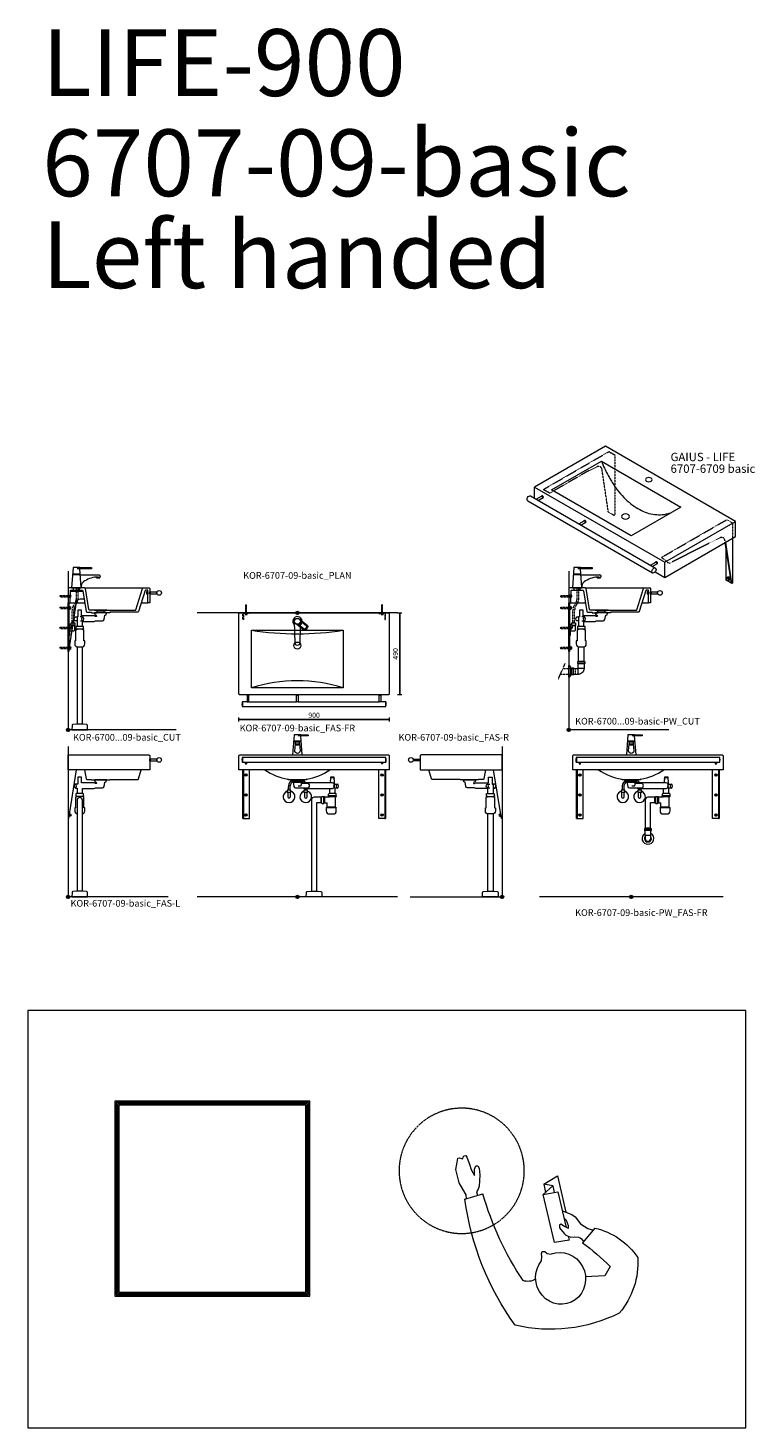
# Model space of a CAD drawing. Units: millimetres. Extents: x 101 to 101628, y -1926 to 82704.
# Drawn here: x 40861 to 45217, y 30216 to 38596 of the extents above; entities that cross this region are included whole.
import ezdxf
from ezdxf.enums import TextEntityAlignment as Align

# ---------------------------------------------------------------- set-up
doc = ezdxf.new("R2010")
doc.units = ezdxf.units.MM
doc.header["$LTSCALE"] = 3
doc.linetypes.add('DASHED', pattern=[0.75, 0.5, -0.25])
doc.layers.get('0').update_dxf_attribs({"lineweight": 13})
doc.layers.get('DEFPOINTS').update_dxf_attribs({"lineweight": 13})
for name, color, linetype, lineweight in [('KORPINEN-block', 6, 'Continuous', 13), ('KORPINEN-dimension', 9, 'Continuous', 13), ('KORPINEN-info', 4, 'Continuous', 13), ('KORPINEN-mount', 10, 'DASHED', 13), ('KORPINEN-pluming', 3, 'Continuous', 13), ('KORPINEN-water', 5, 'Continuous', 13)]:
    doc.layers.add(name, color=color, linetype=linetype, lineweight=lineweight)
doc.styles.get("Standard").update_dxf_attribs({"font": 'arial.ttf'})
doc.dimstyles.new('GAIUS-asennus', dxfattribs={"dimscale": 10, "dimtxt": 3.05, "dimasz": 0.05, "dimexe": 0, "dimexo": 0, "dimgap": 1, "dimtad": 1, "dimdec": 0, "dimzin": 0, "dimdsep": 46, "dimtxsty": 'Standard', "dimblk": 'A8MITTA', "dimcen": 2.5, "dimse1": 1, "dimse2": 1, "dimclre": 256, "dimclrt": 7, "dimadec": 0, "dimazin": 0, "dimtp": 6, "dimtm": 6, "dimtfac": 1, "dimtdec": 0, "dimtmove": 2, "dimatfit": 1, "dimldrblk": 'A8MITTA', "dimfxl": 1, "dimtolj": 1, "dimtzin": 0, "dimarcsym": 0})

# ---------------------------------------------------------------- blocks, each defined once
blk = doc.blocks.new('KOR-base-point')
at = {"layer": 'KORPINEN-info', "color": 7}
for radius in [10, 9, 8, 3]:
    blk.add_circle((0, 0), radius, dxfattribs=at)
blk = doc.blocks.new('KOR-6707-09-basic_ISO')
at = {"layer": 'KORPINEN-block'}
for p, q in [((-727.5, -137.2), (-727.5, -70)), ((-768.5, -151.1), (-20.3, -583.1)), ((-752.2, -122.9), (-4, -554.9)), ((-717.9, -142.8), (-685.3, -124)), ((-706.3, -149.5), (-679.5, -134)), ((-683.3, -121.5), (-685.9, -123)), ((-676.3, -133.5), (-678.9, -135)), ((-462.4, -290.3), (-429.9, -271.5)), ((-450.8, -297), (-424, -281.5)), ((-427.8, -269), (-430.4, -270.5)), ((-420.9, -281), (-423.5, -282.5)), ((476.3, -365), (476.3, -275)), ((52, -610), (476.3, -365)), ((451.6, -644.8), (414.9, -400.5)), ((455.1, -646.8), (417.8, -398.8)), ((458.6, -375.2), (458.6, -644.8)), ((420.5, -626.8), (420.5, -437.4)), ((-33.7, -537.8), (-1.2, -519)), ((-22.1, -544.5), (4.6, -529)), ((-5.2, -577), (52, -610)), ((0.8, -516.5), (-1.8, -518)), ((7.8, -528.5), (5.2, -530)), ((52, -610), (52, -520)), ((455.1, -646.8), (420.5, -626.8)), ((440.8, -625.9), (434.7, -629.4)), ((458.6, -644.8), (455.1, -646.8))]:
    blk.add_line(p, q, dxfattribs=at)
for points in [[(52, -520), (476.3, -275), (-303.1, 175), (-727.5, -70)], [(-626.1, -86.5), (-327.4, 86), (149, -189), (-149.8, -361.5)]]:
    blk.add_lwpolyline(points, close=True, dxfattribs=at)
at = {"layer": 'KORPINEN-block', "color": 8, "linetype": 'DASHED'}
blk.add_lwpolyline([(-637, -106.2), (-671.6, -86.2), (-671.6, -82.2), (-281.9, 142.8), (-247.3, 122.8), (-247.3, -237.2), (-250.7, -239.2), (-285.4, -219.2), (-324, 37.8, 0.178082), (-333.8, 51.8, 0.211989), (-353.9, 52.3), (-420.7, 18.6)], format="xyb", close=True, dxfattribs=at)
at = {"layer": 'KORPINEN-block', "flags": 128}
for points in [[(-58, -16.5, 0.590907), (-58, -33.5, 0.264131), (-28.6, -33.5, 0.590907), (-28.6, -16.5, 0.264131)], [(-200.9, -235, 0.590907), (-200.9, -256, 0.264131), (-164.5, -256, 0.590907), (-164.5, -235, 0.264131)], [(-12.1, -583, -0.590907), (-24.2, -576, -0.264131), (-12.1, -555, -0.590907), (0, -562, -0.264131)]]:
    blk.add_lwpolyline(points, format="xyb", close=True, dxfattribs=at)
for points in [[(-768.5, -151.1, -0.273373), (-772.5, -144, -0.264131), (-760.4, -123, -0.273373), (-752.2, -122.9, -0.273373)], [(-685.9, -123, 0.21545), (-687.6, -125.3)], [(-679.5, -134, 0.273373), (-678.1, -131.5, 0.264131), (-682.4, -124, 0.273373), (-685.3, -124, 0.273373)], [(-676.3, -133.5, 0.273373), (-674.6, -130.5, 0.264131), (-679.8, -121.5, 0.273373), (-683.3, -121.5, 0.273373)], [(-681.8, -135.3, 0.21545), (-678.9, -135, 0.21545)], [(-430.4, -270.5, 0.21545), (-432.1, -272.8)], [(-424, -281.5, 0.273373), (-422.6, -279, 0.264131), (-427, -271.5, 0.273373), (-429.9, -271.5, 0.273373)], [(-420.9, -281, 0.273373), (-419.2, -278, 0.264131), (-424.4, -269, 0.273373), (-427.8, -269, 0.273373)], [(-426.3, -282.8, 0.21545), (-423.5, -282.5, 0.21545)], [(-1.8, -518, 0.21545), (-3.4, -520.3)], [(4.6, -529, 0.273373), (6.1, -526.5, 0.264131), (1.7, -519, 0.273373), (-1.2, -519, 0.273373)], [(7.8, -528.5, 0.273373), (9.5, -525.5, 0.264131), (4.3, -516.5, 0.273373), (0.8, -516.5, 0.273373)], [(2.4, -530.3, 0.21545), (5.2, -530, 0.21545)]]:
    blk.add_lwpolyline(points, format="xyb", dxfattribs=at)
at = {"layer": 'KORPINEN-block', "color": 8, "linetype": 'DASHED'}
blk.add_lwpolyline([(65.4, -512.3), (65.4, -511.8), (34.2, -493.8), (34.2, -489.8), (423.9, -264.8), (458.6, -284.8), (458.6, -375.2)], dxfattribs=at)
blk.add_lwpolyline([(414.9, -400.5), (413, -387.7, 0.178082), (403.1, -373.7, 0.211989), (383.1, -373.2), (84.4, -523.8, -0.255856), (74.1, -523.4), (70.6, -521.4, -0.260734), (65.4, -512.3)], format="xyb", dxfattribs=at)
at = {"layer": 'KORPINEN-block'}
for points in [[(425, -614.9), (423.3, -615.9, 0.232934), (421.5, -618.5, 0.184831), (422.4, -625.6, 0.349458), (431.6, -629.5), (432.9, -628.8, 0.230698), (435, -625.9, 0.269404), (428.5, -614.6, 0.233343), (425, -614.9, 0.233343)], [(430, -629.8, 0.486989), (437.3, -625.5, 0.273588), (430, -612.8, 0.449163), (422.8, -616.3)], [(440.8, -625.9, 0.231442), (443.4, -622, 0.273588), (436, -609.2, 0.2334), (431.3, -609.6), (425.2, -613.1)], [(440.7, -625.9), (442.5, -624.9, 0.231442), (445.1, -621, 0.302932), (437.8, -608.2, 0.2334), (433, -608.6), (431.1, -609.7)]]:
    blk.add_lwpolyline(points, format="xyb", dxfattribs=at)
blk.add_open_spline([(-327.4, 86), (-321.4, 72), (-304.8, 33.1), (-274.6, -25), (-235.1, -83.8), (-194.4, -131.2), (-153.2, -170), (-109.3, -198.3), (-65.7, -221.1), (-19.4, -233.2), (27.9, -236.8), (65.5, -231.2), (86.6, -224), (92.2, -221.7)], degree=3, knots=[0, 0, 0, 0, 45.742382, 126.710186, 196.075406, 257.738615, 313.853206, 365.06693, 414.055692, 460.840024, 507.389843, 555.670566, 573.829361, 573.829361, 573.829361, 573.829361], dxfattribs=at)
blk = doc.blocks.new('KOR-mountscrew')
at = {"layer": 'KORPINEN-mount', "ltscale": 0.5}
blk.add_lwpolyline([(3, 0), (3, 49), (0, 55), (-3, 49), (-3, 0), (-6, 0), (-6, -6), (6, -6), (6, 0)], close=True, dxfattribs=at)
blk = doc.blocks.new('KOR-tap_PLAN')
at = {"layer": 'KORPINEN-water'}
blk.add_line((6.7, 17.3), (28.4, 16.7), dxfattribs=at)
for points in [[(-13.9, 10.6), (22.3, 58.4, -0.414214), (36.3, 60.3), (48.3, 51.2, -0.414214), (50.2, 37.2), (13.9, -10.6, -1)], [(33.3, 56.3), (45.3, 47.3, -0.414214), (46.2, 40.2), (23.8, 10.7, -0.414214), (16.8, 9.7), (4.8, 18.8, -0.414214), (3.9, 25.8), (26.3, 55.4, -0.414214)]]:
    blk.add_lwpolyline(points, format="xyb", close=True, dxfattribs=at)
blk.add_lwpolyline([(34.5, 16.6), (130, 14, -1), (130, -14), (0, -17.5)], format="xyb", dxfattribs=at)
for start, end in [(91.49655, 322.87663), (37.12337, 79.32913)]:
    blk.add_arc((0, 0), 28, start, end, dxfattribs=at)
blk = doc.blocks.new('KOR-6707-09_PLAN')
at = {"layer": 'KORPINEN-block'}
for p, q in [((-328, -532), (-328, -560)), ((5, -532), (490, -532)), ((528, -532), (528, -560))]:
    blk.add_line(p, q, dxfattribs=at)
for points in [[(-350, 0), (550, 0), (550, -485, -0.414214), (545, -490), (-345, -490, -0.414214), (-350, -485)], [(-290, -532), (-290, -493), (-300, -493), (-300, -532, 0.2)], [(-5, -532), (-5, -493), (5, -493), (5, -532, -0.2)], [(490, -532), (490, -493), (500, -493), (500, -532, -0.2)]]:
    blk.add_lwpolyline(points, format="xyb", close=True, dxfattribs=at)
for points in [[(-275, -103), (275, -103), (275, -448), (-275, -448)], [(-301, -490), (-289, -490), (-289, -493), (-301, -493)], [(6, -490), (-6, -490), (-6, -493), (6, -493)], [(501, -490), (489, -490), (489, -493), (501, -493)]]:
    blk.add_lwpolyline(points, close=True, dxfattribs=at)
blk.add_lwpolyline([(-300, -532), (-330, -532, 0.142857), (-330, -560), (530, -560, 0.142857), (530, -532), (500, -532)], format="xyb", dxfattribs=at)
for points in [[(-300, -532), (-328, -532)], [(-290, -532), (-5, -532)]]:
    blk.add_lwpolyline(points, dxfattribs=at)
at = {"layer": 'KORPINEN-block', "color": 8}
blk.add_circle((0, -50), 18, dxfattribs=at)
at = {"layer": 'KORPINEN-block'}
blk.add_circle((0, -195), 21, dxfattribs=at)
for centre, radius, start, end in [((0, 1604.8), 1729.8, 260.85216, 279.14784), ((0, -1327.3), 921.3, 72.63295, 107.36705)]:
    blk.add_arc(centre, radius, start, end, dxfattribs=at)
at = {"layer": 'KORPINEN-water', "rotation": 270}
blk.add_blockref('KOR-tap_PLAN', (0, -50), dxfattribs=at)
blk = doc.blocks.new('KOR-6707-09-basic_PLAN')
at = {"layer": 'KORPINEN-mount'}
for points in [[(-327.5, -40), (-327.5, 0), (-287.5, 0), (-287.5, -4), (-323.5, -4), (-323.5, -40), (-327.5, -40)], [(527.5, -40), (527.5, 0), (487.5, 0), (487.5, -4), (523.5, -4), (523.5, -40), (527.5, -40)]]:
    blk.add_lwpolyline(points, dxfattribs=at)
at = {"layer": 'KORPINEN-block'}
blk.add_blockref('KOR-6707-09_PLAN', (0, 0), dxfattribs=at)
at = {"layer": 'KORPINEN-mount'}
for p in [(-307.5, -4), (507.5, -4)]:
    blk.add_blockref('KOR-mountscrew', p, dxfattribs=at)
blk = doc.blocks.new('A8MITTA')
for p, q in [((-30, 0), (0, 0)), ((0, 25), (0, -25))]:
    blk.add_line(p, q)
blk = doc.blocks.new('*D1846')
at = {"layer": 'DEFPOINTS', "color": 0, "lineweight": 9, "transparency": 16777216}
for p in [(43024.9, 35094.6), (43024.9, 34604.6), (43087.9, 34604.6)]:
    blk.add_point(p, dxfattribs=at)
at = {"layer": 'KORPINEN-dimension', "color": 0, "lineweight": -2, "transparency": 16777216}
blk.add_line((43087.9, 35094.1), (43087.9, 34605.1), dxfattribs=at)
at = {"layer": 'KORPINEN-dimension', "color": 0, "lineweight": -2, "transparency": 16777216, "xscale": 0.5, "yscale": 0.5, "zscale": 0.5}
for p, rotation in [((43087.9, 35094.6), 90), ((43087.9, 34604.6), 270)]:
    blk.add_blockref('A8MITTA', p, dxfattribs=dict(at, rotation=rotation))
at = {"layer": 'KORPINEN-dimension', "color": 7, "transparency": 16777216, "insert": (43062.3, 34849.6), "char_height": 30.5, "attachment_point": 5, "rotation": 90}
blk.add_mtext('\\A1;490', dxfattribs=at)
blk = doc.blocks.new('*D1848')
at = {"layer": 'DEFPOINTS', "color": 0, "lineweight": 9, "transparency": 16777216}
for p in [(42124.9, 34609.6), (43024.9, 34609.6), (43024.9, 34457.1)]:
    blk.add_point(p, dxfattribs=at)
at = {"layer": 'KORPINEN-dimension', "color": 0, "lineweight": -2, "transparency": 16777216}
blk.add_line((42125.4, 34457.1), (43024.4, 34457.1), dxfattribs=at)
at = {"layer": 'KORPINEN-dimension', "color": 0, "lineweight": -2, "transparency": 16777216, "xscale": 0.5, "yscale": 0.5, "zscale": 0.5, "rotation": 180}
blk.add_blockref('A8MITTA', (42124.9, 34457.1), dxfattribs=at)
at = {"layer": 'KORPINEN-dimension', "color": 0, "lineweight": -2, "transparency": 16777216, "xscale": 0.5, "yscale": 0.5, "zscale": 0.5}
blk.add_blockref('A8MITTA', (43024.9, 34457.1), dxfattribs=at)
at = {"layer": 'KORPINEN-dimension', "color": 7, "transparency": 16777216, "insert": (42574.9, 34482.6), "char_height": 30.5, "attachment_point": 5}
blk.add_mtext('\\A1;900', dxfattribs=at)
blk = doc.blocks.new('KOR-Life_CUT')
at = {"layer": 'KORPINEN-block', "color": 1}
for p, q in [((32, -13), (32, 0)), ((68, -13), (68, 0))]:
    blk.add_line(p, q, dxfattribs=at)
at = {"layer": 'KORPINEN-block', "color": 8}
for p, q in [((98.8, 0), (451.7, 0)), ((470, -25.5), (476, -25.5)), ((470, -32.5), (476, -32.5)), ((12, -90), (99.5, -90)), ((235, -134), (155, -134)), ((216, -140), (174, -140)), ((216, -150), (174, -150)), ((438.8, -90), (478, -90))]:
    blk.add_line(p, q, dxfattribs=at)
at = {"layer": 'KORPINEN-block', "color": 1}
blk.add_lwpolyline([(0, -90), (12, -90), (15, -13), (82.7, -13, -0.367676), (87.7, -17.2), (107.8, -140.8, 0.367676), (112.8, -145), (138, -145, -0.343108), (140, -147.5), (140, -150), (174, -150), (174, -140), (155, -134), (129.2, -134, -0.367316), (124.3, -129.8), (103.7, -4.2, 0.367316), (98.8, 0), (0, 0)], format="xyb", close=True, dxfattribs=at)
blk.add_lwpolyline([(490, -90), (478, -90), (478, -13), (466.7, -13, 0.327561), (461.9, -16.5), (422.6, -141.5, -0.327561), (417.8, -145), (252, -145, 0.343108), (250, -147.5), (250, -150), (216, -150), (216, -140), (235, -134), (402.3, -134, 0.327803), (407.1, -130.5), (446.9, -3.5, -0.327803), (451.7, 0), (485, 0, -0.414214), (490, -5), (490, -90)], format="xyb", dxfattribs=at)
at = {"layer": 'KORPINEN-block', "color": 8}
for points in [[(476, -23.5), (470, -23.5), (470, -36.5), (476, -36.5)], [(476, -23), (478, -23), (478, -37), (476, -37)], [(490, -36), (490, -24), (493, -24), (493, -36)]]:
    blk.add_lwpolyline(points, close=True, dxfattribs=at)
blk.add_lwpolyline([(532.9, -25), (493, -25), (493, -35), (532.9, -35)], dxfattribs=at)
at = {"layer": 'KORPINEN-block', "color": 1}
blk.add_circle((546, -30), 14, dxfattribs=at)
blk = doc.blocks.new('KOR-tap_FASADE')
at = {"layer": 'KORPINEN-water'}
for p, q in [((90, 114.3), (5, 114.3)), ((20, 121.3), (90, 121.3)), ((90, 121.3), (90, 114.3)), ((-28.7, 0), (28.7, 0)), ((22.8, 82.8), (-22.8, 82.8)), ((22.8, 77.8), (-22.8, 77.8)), ((22.8, 77.8), (136.1, 77.8)), ((130, 65), (120, 65)), ((120, 65), (120, 60.9)), ((120, 60.9), (120, 65)), ((120, 60.9), (140, 60.9)), ((130, 65), (142, 65)), ((140, 60.9), (140, 65)), ((141, 73.7), (142, 65))]:
    blk.add_line(p, q, dxfattribs=at)
for points in [[(20, 121.3), (-20, 121.3), (-28.7, 0)], [(28.7, 0), (20.5, 114.3)]]:
    blk.add_lwpolyline(points, dxfattribs=at)
for centre, radius, start, end in [((120.2, 4.3), 91.7, 170.36882, 182.65836), ((58.3, 11.5), 29.6, 124.17731, 164.18668), ((138.7, -105.8), 171.8, 96.25352, 124.46358), ((136.1, 72.8), 5, 10.62709, 90)]:
    blk.add_arc(centre, radius, start, end, dxfattribs=at)
blk = doc.blocks.new('KOR-WW1_SI')
at = {"layer": 'KORPINEN-water'}
for points in [[(8, 35), (0, 35), (0, -35), (8, -35)], [(41, -25), (19, -25), (19, -40), (41, -40)]]:
    blk.add_lwpolyline(points, close=True, dxfattribs=at)
blk.add_lwpolyline([(8, -10), (22, -10), (22, -25), (38, -25), (38, 3, 0.414214), (31, 10), (8, 10)], format="xyb", dxfattribs=at)
blk = doc.blocks.new('KOR-mountscrew-cover')
at = {"layer": 'KORPINEN-block', "color": 8}
blk.add_lwpolyline([(7, -8), (7, 0), (-7, 0), (-7, -8)], close=True, dxfattribs=at)
blk.add_lwpolyline([(-6, -8), (-6, -9, 1), (6, -9), (6, -8)], format="xyb", dxfattribs=at)
blk = doc.blocks.new('KOR-6700...09-basic_CUT')
at = {"layer": 'KORPINEN-block', "color": 8}
blk.add_line((14.7, 830), (88.1, 830), dxfattribs=at)
blk.add_lwpolyline([(4, 760), (4, 470), (0, 470), (0, 760)], dxfattribs=at)
for points in [[(4, 470), (50.9, 763.8, -0.353605), (73.4, 784), (95.4, 785.2)], [(13.3, 794, 0.910945), (13.8, 805.9, 0.910945)]]:
    blk.add_lwpolyline(points, format="xyb", dxfattribs=at)
at = {"layer": 'KORPINEN-pluming'}
for p, q in [((88, 602), (52, 602)), ((86, 619), (54, 619))]:
    blk.add_line(p, q, dxfattribs=at)
for points in [[(54, 652), (43.5, 652, -0.583333), (43.5, 676), (54, 676)], [(74, 652), (88.5, 652, 0.583333), (88.5, 676), (73, 676)]]:
    blk.add_lwpolyline(points, format="xyb", dxfattribs=at)
for points in [[(80.4, 497.1, 0.441049), (100, 515), (100, 533), (95, 533), (95, 594, 0.414214), (90, 599), (88, 599), (88, 602), (94, 602), (94, 605), (93, 605), (93, 616, 0.414214), (90, 619), (86, 619), (86, 649), (157.5, 649, 0.119465), (164.8, 653), (206.2, 653, 0.3601), (216.1, 661.1), (221, 687), (229, 689), (229, 694), (231, 694), (231, 699, 0.414214), (230, 700), (160, 700, 0.414214), (159, 699), (159, 694), (161, 694), (161, 689), (169, 687), (170, 679), (164.8, 679, 0.119465), (157.5, 683), (81, 683), (81, 716), (59, 716), (59, 676), (54, 676), (54, 619), (50, 619, 0.414214), (47, 616), (47, 605), (46, 605), (46, 602), (52, 602), (52, 599), (50, 599, 0.414214), (45, 594), (45, 533), (40, 533), (40, 515, 0.441049), (59.6, 497.1)], [(90, 34), (86, 34), (54, 34), (50, 34), (29.4, 32.4, 0.38292), (23.8, 26.6), (23, 0), (117, 0), (116.2, 26.6, 0.38292), (110.6, 32.4)]]:
    blk.add_lwpolyline(points, format="xyb", close=True, dxfattribs=at)
for points in [[(54, 497.5), (54, 34)], [(86, 34), (86, 497.5)]]:
    blk.add_lwpolyline(points, dxfattribs=at)
blk.add_arc((95.3, 664), 13.8, 119.48713, 240.51287, dxfattribs=at)
at = {"layer": 'KORPINEN-water', "linetype": 'DASHED'}
for points in [[(25, 640), (25, 716.6, -0.131652), (32.4, 744.1), (44, 764.2, 0.131652), (50, 786.7), (50, 850)], [(35, 640), (35, 716.6, -0.131652), (41, 739.1), (52.6, 759.2, 0.131652), (60, 786.7), (60, 850)]]:
    blk.add_lwpolyline(points, format="xyb", dxfattribs=at)
at = {"layer": 'KORPINEN-block'}
blk.add_blockref('KOR-Life_CUT', (0, 850), dxfattribs=at)
at = {"layer": 'KORPINEN-block', "rotation": 90}
for p in [(4, 730), (4, 610), (4, 490)]:
    blk.add_blockref('KOR-mountscrew-cover', p, dxfattribs=at)
at = {"layer": 'KORPINEN-mount', "rotation": 90}
for p in [(4, 800), (4, 730), (4, 610), (4, 490)]:
    blk.add_blockref('KOR-mountscrew', p, dxfattribs=at)
at = {"layer": 'KORPINEN-water'}
blk.add_blockref('KOR-tap_FASADE', (50, 850), dxfattribs=at)
at = {"layer": 'KORPINEN-water', "xscale": -1, "rotation": 180}
blk.add_blockref('KOR-WW1_SI', (0, 600), dxfattribs=at)
blk = doc.blocks.new('KOR-6707-09-basic_FAS-L')
at = {"layer": 'KORPINEN-block'}
blk.add_lwpolyline([(0, 850), (485, 850, -0.414214), (490, 845), (490, 760), (0, 760)], format="xyb", close=True, dxfattribs=at)
at = {"layer": 'KORPINEN-block', "color": 8}
for points in [[(0, 760), (0, 470), (4, 470), (50.3, 760)], [(8.3, 497), (12, 497), (12, 483), (6.1, 483)]]:
    blk.add_lwpolyline(points, dxfattribs=at)
for points in [[(99.5, 760), (108.1, 707.2, 0.367676), (113.1, 703), (139.9, 703, -0.048347), (140, 702.5), (140, 700), (250, 700), (250, 702.5, -0.048347), (250.1, 703), (417.2, 703, 0.327561), (422, 706.5), (438.8, 760)], [(12, 496), (13, 496, -1), (13, 484), (12, 484)]]:
    blk.add_lwpolyline(points, format="xyb", dxfattribs=at)
at = {"layer": 'KORPINEN-block'}
blk.add_lwpolyline([(490, 814), (490, 826), (493, 826), (493, 814)], close=True, dxfattribs=at)
blk.add_lwpolyline([(532.9, 825), (493, 825), (493, 815), (532.9, 815)], dxfattribs=at)
blk.add_circle((546, 820), 14, dxfattribs=at)
at = {"layer": 'KORPINEN-pluming'}
for p, q in [((88, 602), (52, 602)), ((86, 619), (54, 619))]:
    blk.add_line(p, q, dxfattribs=at)
for points in [[(86, 497.5, 0.350002), (100, 515), (100, 533), (95, 533), (95, 594, 0.414214), (90, 599), (88, 599), (88, 602), (94, 602), (94, 605), (93, 605), (93, 616, 0.414214), (90, 619), (86, 619), (86, 649), (157.5, 649, 0.119465), (164.8, 653), (206.2, 653, 0.3601), (216.1, 661.1), (221, 687), (229, 689), (229, 694), (231, 694), (231, 699, 0.414214), (230, 700), (160, 700, 0.414214), (159, 699), (159, 694), (161, 694), (161, 689), (169, 687), (170, 679), (164.8, 679, 0.119465), (157.5, 683), (81, 683), (81, 716), (59, 716), (59, 676), (44.5, 676, 0.583333), (44.5, 652), (54, 652), (54, 619), (50, 619, 0.414214), (47, 616), (47, 605), (46, 605), (46, 602), (52, 602), (52, 599), (50, 599, 0.414214), (45, 594), (45, 533), (40, 533), (40, 515, 0.350001), (54, 497.5)], [(86, 34), (86, 579, 0.998054), (54, 579), (54, 34)]]:
    blk.add_lwpolyline(points, format="xyb", dxfattribs=at)
blk.add_lwpolyline([(90, 34), (86, 34), (54, 34), (50, 34), (29.4, 32.4, 0.38292), (23.8, 26.6), (23, 0), (117, 0), (116.2, 26.6, 0.38292), (110.6, 32.4)], format="xyb", close=True, dxfattribs=at)
blk.add_arc((37.7, 664), 13.8, 299.48713, 60.51287, dxfattribs=at)
blk = doc.blocks.new('KOR-tap_FAS-FR')
at = {"layer": 'KORPINEN-water'}
for p, q in [((65, 114.3), (5, 114.3)), ((20, 121.3), (65, 121.3)), ((65, 121.3), (65, 114.3)), ((-28.7, 0), (28.7, 0)), ((22.8, 82.8), (-22.8, 82.8)), ((22.8, 77.8), (-22.8, 77.8)), ((12, 65), (-12, 65)), ((-10, 65), (-10, 60.9)), ((-10, 60.9), (-10, 65)), ((-10, 60.9), (10, 60.9)), ((10, 60.9), (10, 65))]:
    blk.add_line(p, q, dxfattribs=at)
for points in [[(20, 121.3), (-20, 121.3), (-28.7, 0)], [(28.7, 0), (20.5, 114.3)]]:
    blk.add_lwpolyline(points, dxfattribs=at)
blk.add_lwpolyline([(-16, 25), (-12, 65), (-11, 73.7, -0.360875), (-6.1, 77.8), (6.1, 77.8, -0.360875), (11, 73.7), (12, 65), (16, 25, -1)], format="xyb", close=True, dxfattribs=at)
blk = doc.blocks.new('KOR-WW1_FR')
at = {"layer": 'KORPINEN-water'}
blk.add_line((-11, -25), (11, -25), dxfattribs=at)
blk.add_lwpolyline([(8, -25), (8, 0, 1), (-8, 0), (-8, -25)], format="xyb", dxfattribs=at)
blk.add_lwpolyline([(-11, -25), (-11, -40), (11, -40), (11, -25)], dxfattribs=at)
blk.add_arc((0, 0), 35, 288.3177, 251.6823, dxfattribs=at)
blk = doc.blocks.new('KOR-6707-09-basic_FAS-FR')
at = {"layer": 'KORPINEN-block'}
for p, q in [((-328, 834), (-328, 806)), ((528, 834), (528, 806))]:
    blk.add_line(p, q, dxfattribs=at)
for points in [[(-350, 845, -0.414214), (-345, 850), (545, 850, -0.414214), (550, 845), (550, 760), (-350, 760)], [(-330, 806), (530, 806, 0.142857), (530, 834), (-330, 834, 0.142857)]]:
    blk.add_lwpolyline(points, format="xyb", close=True, dxfattribs=at)
at = {"layer": 'KORPINEN-block', "color": 8}
for points in [[(-327.5, 760), (-327.5, 470), (-287.5, 470), (-287.5, 760)], [(-323.5, 760), (-323.5, 470), (-327.5, 470), (-327.5, 760)], [(527.5, 760), (527.5, 470), (487.5, 470), (487.5, 760)], [(523.5, 760), (523.5, 470), (527.5, 470), (527.5, 760)]]:
    blk.add_lwpolyline(points, dxfattribs=at)
for points in [[(-195.1, 760, 0.10166), (-57, 705, 0.052632), (57, 705, 0.10166), (195.1, 760)], [(57, 705, 0.343108), (55, 702.5), (55, 700), (-55, 700), (-55, 702.5, 0.343108), (-57, 705)]]:
    blk.add_lwpolyline(points, format="xyb", dxfattribs=at)
for centre in [(-307.5, 730), (507.5, 730), (-307.5, 610), (507.5, 610), (-307.5, 490), (507.5, 490)]:
    blk.add_circle(centre, 7.5, dxfattribs=at)
at = {"layer": 'KORPINEN-mount', "extrusion": (1.38384e-16, -3.54102e-15, -1)}
for centre in [(307.5, 800), (-507.5, 800), (307.5, 730), (-507.5, 730), (307.5, 610), (-507.5, 610), (307.5, 490), (-507.5, 490)]:
    blk.add_circle(centre, 4.5, dxfattribs=at)
at = {"layer": 'KORPINEN-pluming'}
for p, q in [((-34, 689), (-26, 687)), ((-26, 687), (26, 687)), ((-26, 687), (-21.1, 661.1)), ((22, 666), (26, 687)), ((67.3, 679), (24.5, 679)), ((34, 689), (26, 687)), ((40, 683), (32.8, 679)), ((210, 683), (40, 683)), ((226, 676), (221, 676)), ((-11.2, 653), (67.3, 653)), ((4.5, 666), (22, 666)), ((60, 649), (210, 649)), ((142, 599), (145, 599)), ((142, 563), (142, 599)), ((145, 599), (148, 602)), ((145, 563), (145, 599)), ((148, 602), (158, 602)), ((158, 560), (158, 602)), ((158, 599), (161, 599)), ((163, 599), (192, 599)), ((186, 602), (186, 605)), ((234, 605), (186, 605)), ((186, 602), (234, 602)), ((187, 605), (187, 616)), ((230, 619), (190, 619)), ((192, 599), (192, 602)), ((194, 619), (194, 649)), ((226, 619), (226, 652)), ((228, 537), (228, 602)), ((233, 605), (233, 616)), ((234, 602), (234, 605)), ((142, 563), (145, 563)), ((145, 563), (148, 560)), ((148, 560), (158, 560)), ((158, 563), (161, 563)), ((163, 563), (178, 563)), ((178, 537), (178, 563)), ((228, 537), (178, 537))]:
    blk.add_line(p, q, dxfattribs=at)
for points in [[(-36, 694), (36, 694), (36, 699, 0.414214), (35, 700), (-35, 700, 0.414214), (-36, 699)], [(233, 515), (233, 533), (173, 533), (173, 515, 0.414214), (191, 497), (215, 497, 0.414214)], [(140.6, 32.4, -0.38292), (146.2, 26.6), (147, 0), (53, 0), (53.8, 26.6, -0.38292), (59.4, 32.4), (80, 34), (120, 34)]]:
    blk.add_lwpolyline(points, format="xyb", close=True, dxfattribs=at)
for points in [[(-34, 689), (34, 689), (34, 694), (-34, 694)], [(199, 715), (221, 715), (221, 716), (199, 716)], [(163, 561), (161, 561), (161, 601), (163, 601)]]:
    blk.add_lwpolyline(points, close=True, dxfattribs=at)
for points in [[(32.8, 653, 0.119465), (40, 649), (60, 649, 0.764706), (60, 683)], [(239.5, 652), (226, 652, -0.583333), (226, 676), (239.5, 676)], [(142, 597), (100, 597, 0.414214), (84, 581), (84, 34)]]:
    blk.add_lwpolyline(points, format="xyb", dxfattribs=at)
for points in [[(199, 683), (199, 691), (200, 695), (199, 695), (201, 705), (200, 705), (201, 710), (200, 710), (201, 715)], [(219, 715), (220, 710), (219, 710), (220, 705), (219, 705), (221, 695), (220, 695), (221, 691), (221, 676)], [(116, 34), (116, 565), (142, 565)], [(230, 535), (232, 535), (232, 533), (174, 533), (174, 535), (176, 535)]]:
    blk.add_lwpolyline(points, dxfattribs=at)
for centre, radius, start, end in [((205.4, 666), 17.6, 285.18929, 74.81071), ((-11.2, 663), 10, 190.7843, 270), ((190, 616), 3, 90, 180), ((230, 616), 3, 0, 90), ((176, 537), 2, 270, 0), ((230, 537), 2, 180, 270)]:
    blk.add_arc(centre, radius, start, end, dxfattribs=at)
at = {"layer": 'KORPINEN-pluming', "extrusion": (0, 0, -1)}
blk.add_ellipse((239.5, 664), major_axis=(0, 12), ratio=0.583333, start_param=3.141593, end_param=9.424778, dxfattribs=at)
at = {"layer": 'KORPINEN-water'}
for points in [[(-36, 698.4), (-41.2, 692.5, 0.182739), (-55, 656.1), (-55, 640)], [(-31.5, 688.4), (-34, 685.6, 0.180496), (-45, 656.1), (-45, 640)], [(31.5, 688.4), (33.7, 685.9, -0.031205), (37.2, 681.4, -0.031205)], [(36, 698.4), (41.2, 692.5, -0.053005), (48, 683, -0.053005)]]:
    blk.add_lwpolyline(points, format="xyb", dxfattribs=at)
for points in [[(45, 649), (45, 640)], [(55, 649), (55, 640)]]:
    blk.add_lwpolyline(points, dxfattribs=at)
blk.add_blockref('KOR-tap_FAS-FR', (0, 850), dxfattribs=at)
at = {"layer": 'KORPINEN-water', "rotation": 180}
for p in [(-50, 600), (50, 600)]:
    blk.add_blockref('KOR-WW1_FR', p, dxfattribs=at)
blk = doc.blocks.new('KOR-6707-09-basic_FAS-R')
at = {"layer": 'KORPINEN-block'}
blk.add_lwpolyline([(0, 850), (-485, 850, 0.414214), (-490, 845), (-490, 760), (0, 760)], format="xyb", close=True, dxfattribs=at)
blk.add_lwpolyline([(-532.9, 825), (-493, 825), (-493, 815), (-532.9, 815)], dxfattribs=at)
blk.add_lwpolyline([(-490, 814), (-490, 826), (-493, 826), (-493, 814)], close=True, dxfattribs=at)
at = {"layer": 'KORPINEN-block', "color": 8}
for points in [[(-99.5, 760), (-108.1, 707.2, -0.367676), (-113.1, 703), (-139.9, 703, 0.048347), (-140, 702.5), (-140, 700), (-250, 700), (-250, 702.5, 0.048347), (-250.1, 703), (-417.2, 703, -0.327561), (-422, 706.5), (-438.8, 760)], [(-12, 496), (-13, 496, 1), (-13, 484), (-12, 484)]]:
    blk.add_lwpolyline(points, format="xyb", dxfattribs=at)
for points in [[(0, 760), (0, 470), (-4, 470), (-50.3, 760)], [(-8.3, 497), (-12, 497), (-12, 483), (-6.1, 483)]]:
    blk.add_lwpolyline(points, dxfattribs=at)
at = {"layer": 'KORPINEN-block'}
blk.add_circle((-546, 820), 14, dxfattribs=at)
at = {"layer": 'KORPINEN-pluming'}
for p, q in [((-88, 602), (-52, 602)), ((-86, 619), (-54, 619))]:
    blk.add_line(p, q, dxfattribs=at)
for points in [[(-82, 497, -0.414214), (-100, 515), (-100, 533), (-95, 533), (-95, 594, -0.414214), (-90, 599), (-88, 599), (-88, 602), (-94, 602), (-94, 605), (-93, 605), (-93, 616, -0.414214), (-90, 619), (-86, 619), (-86, 649), (-157.5, 649, -0.119465), (-164.8, 653), (-206.2, 653, -0.3601), (-216.1, 661.1), (-221, 687), (-229, 689), (-229, 694), (-231, 694), (-231, 699, -0.414214), (-230, 700), (-160, 700, -0.414214), (-159, 699), (-159, 694), (-161, 694), (-161, 689), (-169, 687), (-170, 679), (-164.8, 679, -0.119465), (-157.5, 683), (-81, 683), (-81, 716), (-59, 716), (-59, 676), (-54, 676), (-54, 619), (-50, 619, -0.414214), (-47, 616), (-47, 605), (-46, 605), (-46, 602), (-52, 602), (-52, 599), (-50, 599, -0.414214), (-45, 594), (-45, 533), (-40, 533), (-40, 515, -0.414214), (-58, 497)], [(-90, 34), (-86, 34), (-54, 34), (-50, 34), (-29.4, 32.4, -0.38292), (-23.8, 26.6), (-23, 0), (-117, 0), (-116.2, 26.6, -0.38292), (-110.6, 32.4)]]:
    blk.add_lwpolyline(points, format="xyb", close=True, dxfattribs=at)
for points in [[(-74, 652), (-88.5, 652, -0.583333), (-88.5, 676), (-73, 676)], [(-54, 652), (-43.5, 652, 0.583333), (-43.5, 676), (-54, 676)]]:
    blk.add_lwpolyline(points, format="xyb", dxfattribs=at)
for points in [[(-86, 34), (-86, 497.5)], [(-54, 497.5), (-54, 34)]]:
    blk.add_lwpolyline(points, dxfattribs=at)
blk.add_arc((-95.3, 664), 13.8, 299.48713, 60.51287, dxfattribs=at)
blk = doc.blocks.new('KOR-6223_FAS-SI')
at = {"layer": 'KORPINEN-pluming'}
for p, q in [((-40.5, 57.5), (-82.5, 57.5)), ((-40.5, 47.5), (-82.5, 47.5)), ((-43.5, 18.5), (-79.5, 18.5)), ((-43, -18), (-43, 18)), ((-14, -21), (-14, 21)), ((-4, -21), (-4, 21))]:
    blk.add_line(p, q, dxfattribs=at)
blk.add_lwpolyline([(-78, 17, 0.414214), (-44.5, -16.5), (-43, -18), (-16, -18), (-14, -21), (-4, -21), (-2, -18), (0, -18), (0, 18), (-2, 18), (-4, 21), (-14, 21), (-16, 18), (-43, 18), (-44.5, 16.5, -0.414214), (-45, 17), (-43.5, 18.5), (-43.5, 45.5), (-40.5, 47.5), (-40.5, 57.5), (-43.5, 59.5), (-43.5, 61.5), (-79.5, 61.5), (-79.5, 59.5), (-82.5, 57.5), (-82.5, 47.5), (-79.5, 45.5), (-79.5, 18.5)], format="xyb", close=True, dxfattribs=at)
blk = doc.blocks.new('KOR-6700...09-basic-PW_CUT')
at = {"layer": 'KORPINEN-block', "color": 8}
blk.add_lwpolyline([(4, 760), (4, 470), (0, 470), (0, 760)], dxfattribs=at)
blk.add_lwpolyline([(13.3, 794, 0.910945), (13.8, 805.9, 0.910945)], format="xyb", dxfattribs=at)
at = {"layer": 'KORPINEN-pluming'}
for p, q in [((93, 602), (57, 602)), ((91, 619), (59, 619)), ((10, 366), (13.5, 366)), ((10, 334), (13.5, 334))]:
    blk.add_line(p, q, dxfattribs=at)
at = {"layer": 'KORPINEN-pluming', "linetype": 'DASHED'}
blk.add_line((-64.5, 301), (-22.2, 396.8), dxfattribs=at)
at = {"layer": 'KORPINEN-pluming'}
for points in [[(59, 652), (48.5, 652, -0.583333), (48.5, 676), (59, 676)], [(93, 599), (93, 602), (99, 602), (99, 605), (98, 605), (98, 616, 0.414214), (95, 619), (91, 619), (91, 649), (157.5, 649, 0.119465), (164.8, 653), (206.2, 653, 0.3601), (216.1, 661.1), (221, 687), (229, 689), (229, 694), (231, 694), (231, 699, 0.414214), (230, 700), (160, 700, 0.414214), (159, 699), (159, 694), (161, 694), (161, 689), (169, 687), (170, 679), (164.8, 679, 0.119465), (157.5, 683), (86, 683), (86, 716), (64, 716), (64, 676), (59, 676), (59, 619), (55, 619, 0.414214), (52, 616), (52, 605), (51, 605), (51, 602), (57, 602), (57, 599), (55, 599, 0.414214), (50, 594), (50, 533), (45, 533), (45, 515, 0.441049), (64.6, 497.1), (75, 497.1), (85.4, 497.1, 0.441049), (105, 515), (105, 533), (100, 533), (100, 594, 0.414214), (95, 599), (93, 599)], [(79, 652), (93.5, 652, 0.583333), (93.5, 676), (78, 676)]]:
    blk.add_lwpolyline(points, format="xyb", dxfattribs=at)
for points in [[(59, 411.5), (59, 497.5)], [(91, 497.5), (91, 411.5)]]:
    blk.add_lwpolyline(points, dxfattribs=at)
at = {"layer": 'KORPINEN-pluming', "linetype": 'DASHED'}
for points in [[(10, 366), (-35.8, 366)], [(13.5, 334), (40, 334), (40, 366), (13.5, 366)], [(-49.9, 334), (10, 334)]]:
    blk.add_lwpolyline(points, dxfattribs=at)
at = {"layer": 'KORPINEN-pluming'}
blk.add_lwpolyline([(10, 375), (10, 325), (3, 315), (0, 315), (0, 385), (3, 385)], close=True, dxfattribs=at)
blk.add_arc((100.3, 664), 13.8, 119.48713, 240.51287, dxfattribs=at)
at = {"layer": 'KORPINEN-water', "linetype": 'DASHED'}
for points in [[(25, 640), (25, 716.6, -0.131652), (32.4, 744.1), (44, 764.2, 0.131652), (50, 786.7), (50, 850)], [(35, 640), (35, 716.6, -0.131652), (41, 739.1), (52.6, 759.2, 0.131652), (60, 786.7), (60, 850)]]:
    blk.add_lwpolyline(points, format="xyb", dxfattribs=at)
at = {"layer": 'KORPINEN-block'}
blk.add_blockref('KOR-Life_CUT', (0, 850), dxfattribs=at)
at = {"layer": 'KORPINEN-block', "rotation": 90}
for p in [(4, 730), (4, 610), (4, 490)]:
    blk.add_blockref('KOR-mountscrew-cover', p, dxfattribs=at)
at = {"layer": 'KORPINEN-mount', "rotation": 90}
for p in [(4, 800), (4, 730), (4, 610), (4, 490)]:
    blk.add_blockref('KOR-mountscrew', p, dxfattribs=at)
at = {"layer": 'KORPINEN-pluming', "extrusion": (0, 0, -1), "zscale": -1}
blk.add_blockref('KOR-6223_FAS-SI', (-13.5, 350), dxfattribs=at)
at = {"layer": 'KORPINEN-water'}
blk.add_blockref('KOR-tap_FASADE', (50, 850), dxfattribs=at)
at = {"layer": 'KORPINEN-water', "xscale": -1, "rotation": 180}
blk.add_blockref('KOR-WW1_SI', (0, 600), dxfattribs=at)
blk = doc.blocks.new('KOR-6223_FAS-FR')
at = {"layer": 'KORPINEN-pluming'}
for p, q in [((-21, 57.5), (21, 57.5)), ((21, 47.5), (-21, 47.5)), ((18, 18.5), (-18, 18.5))]:
    blk.add_line(p, q, dxfattribs=at)
blk.add_lwpolyline([(-18, 18.5), (-16.5, 17), (-16.5, 0, 1), (16.5, 0), (16.5, 17), (18, 18.5), (18, 45.5), (21, 47.5), (21, 57.5), (18, 59.5), (18, 61.5), (-18, 61.5), (-18, 59.5), (-21, 57.5), (-21, 47.5), (-18, 45.5)], format="xyb", close=True, dxfattribs=at)
for radius, start, end in [(35, 120.94972, 59.05028), (21, 141.78679, 38.21321)]:
    blk.add_arc((0, 0), radius, start, end, dxfattribs=at)
blk = doc.blocks.new('KOR-6707-09-basic-PW_FAS-FR')
at = {"layer": 'KORPINEN-block'}
for p, q in [((-328, 834), (-328, 806)), ((528, 834), (528, 806))]:
    blk.add_line(p, q, dxfattribs=at)
for points in [[(-350, 845, -0.414214), (-345, 850), (545, 850, -0.414214), (550, 845), (550, 760), (-350, 760)], [(-330, 806), (530, 806, 0.142857), (530, 834), (-330, 834, 0.142857)]]:
    blk.add_lwpolyline(points, format="xyb", close=True, dxfattribs=at)
at = {"layer": 'KORPINEN-block', "color": 8}
for points in [[(-327.5, 760), (-327.5, 470), (-287.5, 470), (-287.5, 760)], [(-323.5, 760), (-323.5, 470), (-327.5, 470), (-327.5, 760)], [(527.5, 760), (527.5, 470), (487.5, 470), (487.5, 760)], [(523.5, 760), (523.5, 470), (527.5, 470), (527.5, 760)]]:
    blk.add_lwpolyline(points, dxfattribs=at)
for points in [[(-195.1, 760, 0.10166), (-57, 705, 0.052632), (57, 705, 0.10166), (195.1, 760)], [(57, 705, 0.343108), (55, 702.5), (55, 700), (-55, 700), (-55, 702.5, 0.343108), (-57, 705)]]:
    blk.add_lwpolyline(points, format="xyb", dxfattribs=at)
for centre in [(-307.5, 730), (507.5, 730), (-307.5, 610), (507.5, 610), (-307.5, 490), (507.5, 490)]:
    blk.add_circle(centre, 7.5, dxfattribs=at)
at = {"layer": 'KORPINEN-mount', "extrusion": (1.38384e-16, -3.54102e-15, -1)}
for centre in [(307.5, 800), (-507.5, 800), (307.5, 730), (-507.5, 730), (307.5, 610), (-507.5, 610), (307.5, 490), (-507.5, 490)]:
    blk.add_circle(centre, 4.5, dxfattribs=at)
at = {"layer": 'KORPINEN-pluming'}
for p, q in [((-34, 689), (-26, 687)), ((-26, 687), (26, 687)), ((-26, 687), (-21.1, 661.1)), ((22, 666), (26, 687)), ((67.3, 679), (24.5, 679)), ((34, 689), (26, 687)), ((40, 683), (32.8, 679)), ((210, 683), (40, 683)), ((226, 676), (221, 676)), ((-11.2, 653), (67.3, 653)), ((4.5, 666), (22, 666)), ((60, 649), (210, 649)), ((142, 563), (142, 599)), ((142, 599), (145, 599)), ((145, 599), (148, 602)), ((145, 563), (145, 599)), ((148, 602), (158, 602)), ((158, 560), (158, 602)), ((158, 599), (161, 599)), ((163, 599), (192, 599)), ((186, 602), (186, 605)), ((234, 605), (186, 605)), ((186, 602), (234, 602)), ((187, 605), (187, 616)), ((230, 619), (190, 619)), ((192, 599), (192, 602)), ((194, 619), (194, 649)), ((226, 619), (226, 652)), ((228, 537), (228, 602)), ((233, 605), (233, 616)), ((234, 602), (234, 605)), ((142, 563), (145, 563)), ((145, 563), (148, 560)), ((148, 560), (158, 560)), ((158, 563), (161, 563)), ((163, 563), (178, 563)), ((178, 537), (178, 563)), ((228, 537), (178, 537))]:
    blk.add_line(p, q, dxfattribs=at)
for points in [[(-36, 694), (36, 694), (36, 699, 0.414214), (35, 700), (-35, 700, 0.414214), (-36, 699)], [(233, 515), (233, 533), (173, 533), (173, 515, 0.414214), (191, 497), (215, 497, 0.414214)]]:
    blk.add_lwpolyline(points, format="xyb", close=True, dxfattribs=at)
for points in [[(-34, 689), (34, 689), (34, 694), (-34, 694)], [(199, 715), (221, 715), (221, 716), (199, 716)], [(163, 561), (161, 561), (161, 601), (163, 601)]]:
    blk.add_lwpolyline(points, close=True, dxfattribs=at)
for points in [[(32.8, 653, 0.119465), (40, 649), (60, 649, 0.764706), (60, 683)], [(239.5, 652), (226, 652, -0.583333), (226, 676), (239.5, 676)], [(142, 597), (100, 597, 0.414214), (84, 581), (84, 411.5)]]:
    blk.add_lwpolyline(points, format="xyb", dxfattribs=at)
for points in [[(199, 683), (199, 691), (200, 695), (199, 695), (201, 705), (200, 705), (201, 710), (200, 710), (201, 715)], [(219, 715), (220, 710), (219, 710), (220, 705), (219, 705), (221, 695), (220, 695), (221, 691), (221, 676)], [(116, 411.5), (116, 565), (142, 565)], [(230, 535), (232, 535), (232, 533), (174, 533), (174, 535), (176, 535)]]:
    blk.add_lwpolyline(points, dxfattribs=at)
for centre, radius, start, end in [((205.4, 666), 17.6, 285.18929, 74.81071), ((-11.2, 663), 10, 190.7843, 270), ((190, 616), 3, 90, 180), ((230, 616), 3, 0, 90), ((176, 537), 2, 270, 0), ((230, 537), 2, 180, 270)]:
    blk.add_arc(centre, radius, start, end, dxfattribs=at)
at = {"layer": 'KORPINEN-pluming', "extrusion": (0, 0, -1)}
blk.add_ellipse((239.5, 664), major_axis=(0, 12), ratio=0.583333, start_param=3.141593, end_param=9.424778, dxfattribs=at)
at = {"layer": 'KORPINEN-water'}
for points in [[(-36, 698.4), (-41.2, 692.5, 0.182739), (-55, 656.1), (-55, 640)], [(-31.5, 688.4), (-34, 685.6, 0.180496), (-45, 656.1), (-45, 640)], [(31.5, 688.4), (33.7, 685.9, -0.031205), (37.2, 681.4, -0.031205)], [(36, 698.4), (41.2, 692.5, -0.053005), (48, 683, -0.053005)]]:
    blk.add_lwpolyline(points, format="xyb", dxfattribs=at)
for points in [[(45, 649), (45, 640)], [(55, 649), (55, 640)]]:
    blk.add_lwpolyline(points, dxfattribs=at)
at = {"layer": 'KORPINEN-pluming'}
blk.add_blockref('KOR-6223_FAS-FR', (100, 350), dxfattribs=at)
at = {"layer": 'KORPINEN-water'}
blk.add_blockref('KOR-tap_FAS-FR', (0, 850), dxfattribs=at)
at = {"layer": 'KORPINEN-water', "rotation": 180}
for p in [(-50, 600), (50, 600)]:
    blk.add_blockref('KOR-WW1_FR', p, dxfattribs=at)
blk = doc.blocks.new('SYMBOLI-katisyys')
for p, q in [((-156.7, 264.4), (-178.5, 192.5)), ((-217, -51), (-250, -105)), ((-210, -87), (-217, -51)), ((-217, -51), (-183.2, -57.4)), ((-175.5, -49), (-210, -87)), ((-250, -105), (-104.8, -138.7)), ((-210, -87), (-183.7, -92)), ((-41.4, -255.4), (16.9, -205.3))]:
    blk.add_line(p, q)
for points in [[(-158.7, 257.9), (-174.7, 259.8), (-196.2, 273.1), (-222.2, 287.5), (-275, 300.4), (-296, 296.6), (-320.8, 292.8), (-322.3, 286.8), (-319.1, 277.9), (-318.3, 272.1), (-326.1, 270.6), (-329.9, 266.9), (-331, 260.4), (-324.5, 256.7), (-296.7, 246.2), (-275.9, 239), (-251.2, 226.3), (-277.2, 225.3), (-289.8, 220.7), (-290.1, 212.7), (-280.2, 206.7), (-254.7, 204.9), (-229.8, 206.4), (-208.6, 207.6), (-196.8, 211.8), (-186.2, 217.9), (-172.1, 213.7)], [(-9.4, -148.4), (6.9, -152.2), (16, -93.4), (-175.5, -49), (-186.6, -107.1), (-44.5, -140.2)], [(-109.8, -125), (-95.9, -162.9), (-85.8, -176.5), (-58.3, -197), (-39.6, -227), (-33.8, -248.8)], [(-40, -149), (-50.3, -149.6), (-71.6, -141.3), (-82.3, -131.4)], [(-40, -149), (-43.5, -142.2), (-47.7, -133.8), (-56.6, -118.7), (-53.7, -113.2), (-42, -113.2), (-20.5, -132.3), (-12.8, -138.6), (-5.5, -159.4), (-6.6, -174.7), (-4.7, -189.7)], [(111.8, -316), (149, -295), (153.1, -217.5)]]:
    blk.add_lwpolyline(points)
at = {"color": 1}
blk.add_lwpolyline([(89.1, -42.3), (73.3, -43.7), (61.3, -41.1), (52.2, -44.8), (52.1, -54.7), (59.4, -64), (61.9, -80.5)], dxfattribs=at)
at = {"color": 1, "linetype": 'DASHED'}
blk.add_circle((-270, 277), 250, dxfattribs=at)
for centre, radius, start, end in [((-303.5, -831.7), 1105.8, 54.0271, 82.3759), ((-518.3, -995.7), 1235.8, 56.264, 74.0387), ((-255.9, -77.6), 618.3, 333.6139, 13.1718), ((114.1, 13), 57.2, 326.9045, 19.4439), ((28.6, -179.3), 34.9, 197.2905, 240.9684), ((867.4, 427.3), 1060, 216.6461, 224.5335), ((231.9, -193), 280.3, 192.8572, 236.2156), ((95.9, -114.5), 312.2, 266.3536, 310.3457)]:
    blk.add_arc(centre, radius, start, end)
at = {"color": 1}
blk.add_ellipse((159, -118), major_axis=(-98.6, 33.5), ratio=0.954166, start_param=-0.043492, end_param=5.765431, dxfattribs=at)

msp = doc.modelspace()

# ---------------------------------------------------------------- linework, layer by layer
at = {"layer": 'KORPINEN-info'}
for p, q in [((41100.9, 35344.6), (41100.9, 34394.6)), ((44100.9, 35344.6), (44100.9, 34394.6)), ((43074.9, 35094.6), (41874.9, 35094.6)), ((41748.9, 34394.6), (41100.9, 34394.6)), ((44700.9, 34394.6), (44100.9, 34394.6)), ((41100.9, 34294.6), (41100.9, 33394.6)), ((41100.9, 34294.6), (41100.9, 33394.6)), ((43700.9, 34294.6), (43700.9, 33394.6)), ((41700.9, 33394.6), (41100.9, 33394.6)), ((43074.9, 33394.6), (41874.9, 33394.6)), ((43150.9, 33394.6), (43700.9, 33394.6)), ((45024.9, 33394.6), (43924.9, 33394.6))]:
    msp.add_line(p, q, dxfattribs=at)
at = {"layer": 'KORPINEN-info', "color": 2}
msp.add_lwpolyline([(40860.9, 30215.6), (45160.9, 30215.6), (45160.9, 32715.6), (40860.9, 32715.6)], close=True, dxfattribs=at)
at = {"layer": 'KORPINEN-info', "color": 7}
for points in [[(41380.9, 31004.6), (42548.9, 31004.6), (42548.9, 32172.6), (41380.9, 32172.6)], [(41388.9, 31012.6), (42540.9, 31012.6), (42540.9, 32164.6), (41388.9, 32164.6)], [(41396.9, 31020.6), (42532.9, 31020.6), (42532.9, 32156.6), (41396.9, 32156.6)], [(41404.9, 31028.6), (42524.9, 31028.6), (42524.9, 32148.6), (41404.9, 32148.6)]]:
    msp.add_lwpolyline(points, close=True, dxfattribs=at)

# ---------------------------------------------------------------- block references
at = {"layer": 'KORPINEN-block'}
for name, p in [('KOR-6707-09-basic_ISO', (44623.4, 35917.6)), ('KOR-6700...09-basic_CUT', (41100.9, 34394.6)), ('KOR-6700...09-basic-PW_CUT', (44100.9, 34394.6)), ('KOR-6707-09-basic_PLAN', (42474.9, 35094.6)), ('KOR-6707-09-basic_FAS-FR', (42474.9, 33394.6)), ('KOR-6707-09-basic-PW_FAS-FR', (44474.9, 33394.6)), ('KOR-6707-09-basic_FAS-L', (41100.9, 33394.6)), ('KOR-6707-09-basic_FAS-R', (43700.9, 33394.6))]:
    msp.add_blockref(name, p, dxfattribs=at)
at = {"layer": 'KORPINEN-info'}
for p in [(42474.9, 35094.6), (41100.9, 34394.6), (44100.9, 34394.6), (41100.9, 33394.6), (42474.9, 33394.6), (43700.9, 33394.6), (44474.9, 33394.6)]:
    msp.add_blockref('KOR-base-point', p, dxfattribs=at)
at = {"layer": 'KORPINEN-info', "xscale": -1.5, "yscale": 1.5, "zscale": 1.5, "rotation": 90}
msp.add_blockref('SYMBOLI-katisyys', (43874.8, 31350), dxfattribs=at)

# ---------------------------------------------------------------- texts
at = {"layer": 'KORPINEN-info'}
for s, height, p in [('LIFE-900', 400, (40946.4, 38189.1)), ('6707-09-basic', 400, (40946.4, 37589.1)), ('Left handed', 400, (40946.4, 37039.1)), ('KOR-6700...09-basic-PW_CUT', 40, (44138.9, 34426.6)), ('KOR-6700...09-basic_CUT', 40, (41130.9, 34330.1)), ('KOR-6707-09-basic_FAS-R', 40, (43080.9, 34330.1)), ('KOR-6707-09-basic_FAS-L', 40, (41115.9, 33336.6)), ('KOR-6707-09-basic-PW_FAS-FR', 40, (44138.9, 33280.6))]:
    msp.add_text(s, height=height, dxfattribs=at).set_placement(p)
for s, p in [('KOR-6707-09-basic_PLAN', (42474.9, 35299.1)), ('KOR-6707-09-basic_FAS-FR', (42474.9, 34385.6))]:
    msp.add_text(s, height=40, dxfattribs=at).set_placement(p, align=Align.CENTER)
at = {"layer": 'KORPINEN-info', "insert": (44710.7, 36053.3), "char_height": 50, "width": 972.234, "attachment_point": 1, "line_spacing_factor": 0.84}
msp.add_mtext('GAIUS - LIFE\\P6707-6709 basic', dxfattribs=at)

# ---------------------------------------------------------------- dimensions: what is measured, and where the dimension line sits
at = {"layer": 'KORPINEN-dimension'}
dim = msp.add_linear_dim(base=(43087.9, 34604.6), p1=(43024.9, 35094.6), p2=(43024.9, 34604.6), angle=90, dimstyle='GAIUS-asennus', override={"dimscale": 10, "dimcen": 610.020491}, dxfattribs=at)
dim.commit()
dim.dimension.update_dxf_attribs({"geometry": '*D1846', "text_midpoint": (43062.3, 34849.6)})
dim = msp.add_linear_dim(base=(43024.9, 34457.1), p1=(42124.9, 34609.6), p2=(43024.9, 34609.6), dimstyle='GAIUS-asennus', override={"dimscale": 10, "dimcen": 610.020491}, dxfattribs=at)
dim.commit()
dim.dimension.update_dxf_attribs({"geometry": '*D1848', "text_midpoint": (42574.9, 34482.6)})

doc.saveas('drawing.dxf')
